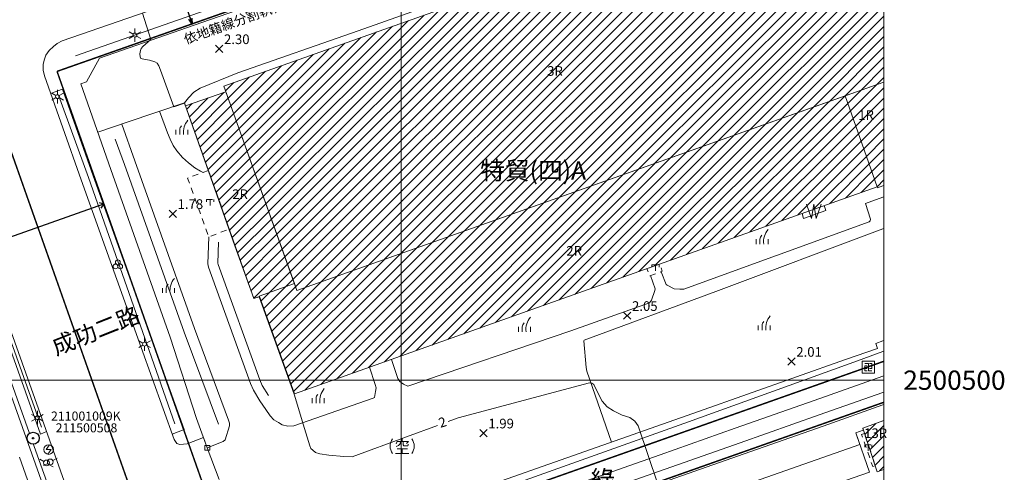
# Model space of a CAD drawing. Extents: x 177571 to 178429, y 2500138 to 2500856.
# Drawn here: x 178221 to 178425, y 2500481 to 2500575 of the extents above; entities that cross this region are included whole.
import ezdxf
from ezdxf.enums import TextEntityAlignment as Align
from ezdxf.lldxf.tags import DXFTag

# ---------------------------------------------------------------- set-up
doc = ezdxf.new("R2010")
doc.units = 0
doc.header["$MEASUREMENT"] = 0
for name, pattern in [('101', [2000, 1000, 1000]), ('92500', [6, 2, -0.95, 0.1, -0.95, 2]), ('93130', [3.5, 1.25, -1, 1.25])]:
    doc.linetypes.add(name, pattern=pattern)
doc.layers.get('0').update_dxf_attribs({"linetype": 'CONTINUOUS', "lineweight": 20})
for name, color, linetype in [('630121', 3, 'CONTINUOUS'), ('63012501', 7, 'CONTINUOUS'), ('630126t', 7, '101'), ('91410', 7, 'CONTINUOUS'), ('A6301060103', 7, 'CONTINUOUS'), ('A6301190401', 7, 'CONTINUOUS'), ('mask', 7, 'CONTINUOUS')]:
    doc.layers.add(name, color=color, linetype=linetype)
for name, color, linetype, lineweight in [('90111_圖廓', 7, 'CONTINUOUS', 20), ('90121_方格線', 7, 'CONTINUOUS', 20), ('90122_方格線註記', 7, 'CONTINUOUS', 20), ('92500_村里界', 7, '92500', 30), ('93100TXT_永久性房屋', 7, 'CONTINUOUS', 20), ('93110_永久性房屋', 7, 'CONTINUOUS', 20), ('93110H', 1, 'CONTINUOUS', 20), ('93130_臨時性房屋', 7, '93130', 20), ('93230_柵欄', 7, '93230', 20), ('93250_籬', 7, '93250', 20), ('93270_門', 7, 'CONTINUOUS', 20), ('93799_電信箱座', 7, 'CONTINUOUS', 20), ('94200TXT_市區道路', 7, 'CONTINUOUS', 20), ('94214_市區道路', 1, 'CONTINUOUS', 20), ('94230_人行道', 7, 'CONTINUOUS', 20), ('95270_蓄水池', 5, 'CONTINUOUS', 20), ('96913_電線桿', 7, 'CONTINUOUS', 20), ('96914_路燈', 7, 'CONTINUOUS', 20), ('96921_電力人孔', 7, 'CONTINUOUS', 20), ('97122_行道樹', 3, '97122', 20), ('97200_草地', 3, 'CONTINUOUS', 20), ('97336_圃', 3, 'CONTINUOUS', 20), ('97913_空地', 7, 'CONTINUOUS', 20), ('98100TXT_獨立標高點', 7, 'CONTINUOUS', 20), ('98100TXT_等高線高程註記', 7, 'CONTINUOUS', 20), ('98120_獨立標高點', 7, 'CONTINUOUS', 20)]:
    doc.layers.add(name, color=color, linetype=linetype, lineweight=lineweight)
for name, color, linetype, lineweight, true_color in [('94436_駁坎', 7, '94436', 20, 0xa55200), ('97920_地類界', 7, '97920', 20, 0xa55200), ('98112_首曲線', 7, 'CONTINUOUS', 20, 0xa55200)]:
    doc.layers.add(name, color=color, linetype=linetype, lineweight=lineweight, true_color=true_color)
doc.styles.get("Standard").update_dxf_attribs({"font": 'txt', "bigfont": 'CHINESET.shx'})
doc.styles.add('新細明體', font='MingLiU.ttf')
doc.styles.add('直等線體', font='TXT.shx', dxfattribs={"bigfont": 'CHINESET.shx'})
doc.styles.add('等線體', font='txt.shx', dxfattribs={"bigfont": 'chineset.shx'})
doc.styles.add('細明體', font='MingLiU.ttf')
doc.linetypes.add('93230', pattern='A,0,[10,96Ed.Shx,S=0.6,R=0,X=0.3,Y=0],-1.5,[10,96Ed.Shx,S=0.3,R=0,X=0.15,Y=0],-1.5,[10,96Ed.Shx,S=0.3,R=0,X=0.15,Y=0],-1.5', length=4.5)
doc.linetypes.add('93250', pattern='A,0,[10,96Ed.Shx,S=0.6,R=0,X=0.3,Y=0],-2.55,[18,96Ed.Shx,S=1.5,R=0,X=0,Y=0],0,[18,96Ed.Shx,S=1.5,R=180,X=0,Y=0],-1.95', length=4.5)
doc.linetypes.add('94436', pattern='A,0.75,[11,96Ed.Shx,S=1.5,R=0,X=0,Y=0],0.75', length=1.5)
tags = doc.linetypes.add('97122', pattern='A,0,-2.25,[27,96Ed.Shx,S=1,R=0,X=0,Y=0],-2.25', length=4.5).pattern_tags.tags
tags[6] = DXFTag(74, 5)
doc.linetypes.add('97920', pattern='A,0,-0.75,[10,96Ed.Shx,S=0.2,R=0,X=0,Y=0],-0.75', length=1.5)
pattern_1 = [(45, (0, 0), (-1.0606601718, 1.0606601718), [])]

# ---------------------------------------------------------------- blocks, each defined once
blk = doc.blocks.new('97336')
for centre in [(-0.5, -0.29), (0, 0.57), (0.5, -0.29)]:
    blk.add_circle(centre, 0.5)
blk = doc.blocks.new('97200')
for points in [[(1.25, 3, 0.214635), (0.35, 0)], [(-0.05, 1.8, 0.201941), (-0.45, 1)]]:
    blk.add_lwpolyline(points, format="xyb")
for points in [[(-1.25, 1), (-1.25, 0)], [(-0.45, 0), (-0.45, 1)], [(1.25, 1), (1.25, 0)]]:
    blk.add_lwpolyline(points)
blk = doc.blocks.new('97913')
for points in [[(-1.05, 1.06), (-1.1, 0.84), (-1.21, 0.51)], [(-0.33, 0.95), (-0.44, 0.51), (-0.77, 0.12), (-1.21, -0.1)], [(-1.07, 0.95), (1.28, 0.95), (0.88, 0.56)], [(0, 1.5), (0, 1)], [(0.22, 0.95), (0.22, 0.29), (0.33, 0.07), (1.16, 0.07), (1.27, 0.18), (1.21, 0.43)], [(-1.38, -1.5), (1.38, -1.5)], [(-1.05, -0.54), (1.1, -0.54)], [(0, -0.56), (0, -1.5)]]:
    blk.add_lwpolyline(points)
for start, end in [(143.1301, 216.8699), (323.1301, 36.8699)]:
    blk.add_arc((0, 0), 2.5, start, end)
blk = doc.blocks.new('93799')
for points in [[(-1.25, 1.25), (1.25, 1.25), (1.25, -1.25), (-1.25, -1.25), (-1.25, 1.25)], [(-0.75, 0.75), (0, 0.75), (0, -0.75), (0.75, -0.75)], [(-0.25, 0.25), (-0.75, 0.25), (-0.75, -0.75), (-0.25, -0.75)], [(0.25, 0.75), (0.75, 0.75), (0.75, -0.25), (0.25, -0.25)], [(0.75, 0.25), (0.25, 0.25)], [(-0.25, -0.25), (-0.75, -0.25)]]:
    blk.add_lwpolyline(points)
blk = doc.blocks.new('96914')
for points in [[(-1.21, 0.7), (-0.35, 0.2)], [(0, 1.4), (0, 0.4)], [(0.35, 0.2), (1.21, 0.7)], [(-1.21, -0.7), (-0.35, -0.2)], [(0, -0.4), (0, -1.4)], [(0.35, -0.2), (1.21, -0.7)]]:
    blk.add_lwpolyline(points)
blk.add_circle((0, 0), 0.4)
blk = doc.blocks.new('95270')
for p, q in [((-1.5, 1.5), (-0.5, -1.5)), ((-0.5, -1.5), (0, 1.5)), ((0, 1.5), (0.5, -1.5)), ((0.5, -1.5), (1.5, 1.5))]:
    blk.add_line(p, q)
blk = doc.blocks.new('93270')
for p, q in [((-0.5, -0.5), (-0.5, 0.5)), ((-0.5, 0.5), (0.5, 0.5)), ((0.5, 0.5), (0.5, -0.5)), ((0.5, -0.5), (-0.5, -0.5))]:
    blk.add_line(p, q)
blk = doc.blocks.new('96921')
blk.add_lwpolyline([(0.19, 0.98), (-0.5, 0), (0.5, 0), (-0.19, -0.98)])
blk.add_circle((0, 0), 1)
blk = doc.blocks.new('93130')
for p, q in [((-0.75, 1), (0.75, 1)), ((-0.75, 0.5), (-0.75, 1)), ((0, 1), (0, -1)), ((0.75, 1), (0.75, 0.5))]:
    blk.add_line(p, q)
blk = doc.blocks.new('98120')
for points in [[(-0.75, -0.75), (0.75, 0.75)], [(-0.75, 0.75), (0.75, -0.75)]]:
    blk.add_lwpolyline(points)
blk = doc.blocks.new('96913')
for points in [[(-1.6, 0), (-0.6, 0)], [(0.6, 0), (1.6, 0)]]:
    blk.add_lwpolyline(points)
blk.add_circle((0, 0), 0.6)
blk = doc.blocks.new('304')
for radius in [1.25, 0.15]:
    blk.add_circle((0, 0), radius)
at = {"style": '細明體'}
blk.add_attdef('PT_NO', text='', height=1.88, dxfattribs=at).set_placement((0, 2), align=Align.BOTTOM_CENTER)
blk.add_attdef('DESCRIPTION', text='', height=1.88, dxfattribs=at).set_placement((0, -2), align=Align.TOP_CENTER)
blk = doc.blocks.new('cir')
blk.add_wipeout([(-0.02, 1.25), (-0.05, 1.25), (-0.08, 1.25), (-0.11, 1.25), (-0.14, 1.24), (-0.17, 1.24), (-0.2, 1.23), (-0.23, 1.23), (-0.26, 1.22), (-0.29, 1.22), (-0.32, 1.21), (-0.35, 1.2), (-0.38, 1.19), (-0.41, 1.18), (-0.44, 1.17), (-0.46, 1.16), (-0.49, 1.15), (-0.52, 1.14), (-0.55, 1.12), (-0.58, 1.11), (-0.6, 1.1), (-0.63, 1.08), (-0.66, 1.06), (-0.68, 1.05), (-0.71, 1.03), (-0.73, 1.01), (-0.76, 0.99), (-0.78, 0.98), (-0.8, 0.96), (-0.83, 0.94), (-0.85, 0.92), (-0.87, 0.89), (-0.89, 0.87), (-0.92, 0.85), (-0.94, 0.83), (-0.96, 0.8), (-0.98, 0.78), (-0.99, 0.76), (-1.01, 0.73), (-1.03, 0.71), (-1.05, 0.68), (-1.06, 0.66), (-1.08, 0.63), (-1.1, 0.6), (-1.11, 0.58), (-1.12, 0.55), (-1.14, 0.52), (-1.15, 0.49), (-1.16, 0.46), (-1.17, 0.44), (-1.18, 0.41), (-1.19, 0.38), (-1.2, 0.35), (-1.21, 0.32), (-1.22, 0.29), (-1.22, 0.26), (-1.23, 0.23), (-1.23, 0.2), (-1.24, 0.17), (-1.24, 0.14), (-1.25, 0.11), (-1.25, 0.08), (-1.25, 0.05), (-1.25, 0.02), (-1.25, -0.02), (-1.25, -0.05), (-1.25, -0.08), (-1.25, -0.11), (-1.24, -0.14), (-1.24, -0.17), (-1.23, -0.2), (-1.23, -0.23), (-1.22, -0.26), (-1.22, -0.29), (-1.21, -0.32), (-1.2, -0.35), (-1.19, -0.38), (-1.18, -0.41), (-1.17, -0.44), (-1.16, -0.46), (-1.15, -0.49), (-1.14, -0.52), (-1.12, -0.55), (-1.11, -0.58), (-1.1, -0.6), (-1.08, -0.63), (-1.06, -0.66), (-1.05, -0.68), (-1.03, -0.71), (-1.01, -0.73), (-0.99, -0.76), (-0.98, -0.78), (-0.96, -0.8), (-0.94, -0.83), (-0.92, -0.85), (-0.89, -0.87), (-0.87, -0.89), (-0.85, -0.92), (-0.83, -0.94), (-0.8, -0.96), (-0.78, -0.98), (-0.76, -0.99), (-0.73, -1.01), (-0.71, -1.03), (-0.68, -1.05), (-0.66, -1.06), (-0.63, -1.08), (-0.6, -1.1), (-0.58, -1.11), (-0.55, -1.12), (-0.52, -1.14), (-0.49, -1.15), (-0.46, -1.16), (-0.44, -1.17), (-0.41, -1.18), (-0.38, -1.19), (-0.35, -1.2), (-0.32, -1.21), (-0.29, -1.22), (-0.26, -1.22), (-0.23, -1.23), (-0.2, -1.23), (-0.17, -1.24), (-0.14, -1.24), (-0.11, -1.25), (-0.08, -1.25), (-0.05, -1.25), (-0.02, -1.25), (0.02, -1.25), (0.05, -1.25), (0.08, -1.25), (0.11, -1.25), (0.14, -1.24), (0.17, -1.24), (0.2, -1.23), (0.23, -1.23), (0.26, -1.22), (0.29, -1.22), (0.32, -1.21), (0.35, -1.2), (0.38, -1.19), (0.41, -1.18), (0.44, -1.17), (0.46, -1.16), (0.49, -1.15), (0.52, -1.14), (0.55, -1.12), (0.58, -1.11), (0.6, -1.1), (0.63, -1.08), (0.66, -1.06), (0.68, -1.05), (0.71, -1.03), (0.73, -1.01), (0.76, -0.99), (0.78, -0.98), (0.8, -0.96), (0.83, -0.94), (0.85, -0.92), (0.87, -0.89), (0.89, -0.87), (0.92, -0.85), (0.94, -0.83), (0.96, -0.8), (0.98, -0.78), (0.99, -0.76), (1.01, -0.73), (1.03, -0.71), (1.05, -0.68), (1.06, -0.66), (1.08, -0.63), (1.1, -0.6), (1.11, -0.58), (1.12, -0.55), (1.14, -0.52), (1.15, -0.49), (1.16, -0.46), (1.17, -0.44), (1.18, -0.41), (1.19, -0.38), (1.2, -0.35), (1.21, -0.32), (1.22, -0.29), (1.22, -0.26), (1.23, -0.23), (1.23, -0.2), (1.24, -0.17), (1.24, -0.14), (1.25, -0.11), (1.25, -0.08), (1.25, -0.05), (1.25, -0.02), (1.25, 0.02), (1.25, 0.05), (1.25, 0.08), (1.25, 0.11), (1.24, 0.14), (1.24, 0.17), (1.23, 0.2), (1.23, 0.23), (1.22, 0.26), (1.22, 0.29), (1.21, 0.32), (1.2, 0.35), (1.19, 0.38), (1.18, 0.41), (1.17, 0.44), (1.16, 0.46), (1.15, 0.49), (1.14, 0.52), (1.12, 0.55), (1.11, 0.58), (1.1, 0.6), (1.08, 0.63), (1.06, 0.66), (1.05, 0.68), (1.03, 0.71), (1.01, 0.73), (0.99, 0.76), (0.98, 0.78), (0.96, 0.8), (0.94, 0.83), (0.92, 0.85), (0.89, 0.87), (0.87, 0.89), (0.85, 0.92), (0.83, 0.94), (0.8, 0.96), (0.78, 0.98), (0.76, 0.99), (0.73, 1.01), (0.71, 1.03), (0.68, 1.05), (0.66, 1.06), (0.63, 1.08), (0.6, 1.1), (0.58, 1.11), (0.55, 1.12), (0.52, 1.14), (0.49, 1.15), (0.46, 1.16), (0.44, 1.17), (0.41, 1.18), (0.38, 1.19), (0.35, 1.2), (0.32, 1.21), (0.29, 1.22), (0.26, 1.22), (0.23, 1.23), (0.2, 1.23), (0.17, 1.24), (0.14, 1.24), (0.11, 1.25), (0.08, 1.25), (0.05, 1.25), (0.02, 1.25)])
blk.add_wipeout([(-0.01, 1.25), (-0.03, 1.25), (-0.05, 1.25), (-0.07, 1.25), (-0.09, 1.25), (-0.11, 1.24), (-0.13, 1.24), (-0.15, 1.24), (-0.17, 1.24), (-0.19, 1.23), (-0.21, 1.23), (-0.23, 1.23), (-0.25, 1.22), (-0.27, 1.22), (-0.29, 1.21), (-0.31, 1.21), (-0.33, 1.2), (-0.35, 1.2), (-0.37, 1.19), (-0.39, 1.19), (-0.41, 1.18), (-0.43, 1.17), (-0.45, 1.17), (-0.47, 1.16), (-0.49, 1.15), (-0.51, 1.14), (-0.53, 1.13), (-0.54, 1.13), (-0.56, 1.12), (-0.58, 1.11), (-0.6, 1.1), (-0.62, 1.09), (-0.63, 1.08), (-0.65, 1.07), (-0.67, 1.06), (-0.69, 1.04), (-0.7, 1.03), (-0.72, 1.02), (-0.74, 1.01), (-0.75, 1), (-0.77, 0.99), (-0.79, 0.97), (-0.8, 0.96), (-0.82, 0.95), (-0.83, 0.93), (-0.85, 0.92), (-0.86, 0.91), (-0.88, 0.89), (-0.89, 0.88), (-0.91, 0.86), (-0.92, 0.85), (-0.93, 0.83), (-0.95, 0.82), (-0.96, 0.8), (-0.97, 0.79), (-0.99, 0.77), (-1, 0.75), (-1.01, 0.74), (-1.02, 0.72), (-1.03, 0.7), (-1.04, 0.69), (-1.06, 0.67), (-1.07, 0.65), (-1.08, 0.63), (-1.09, 0.62), (-1.1, 0.6), (-1.11, 0.58), (-1.12, 0.56), (-1.13, 0.54), (-1.13, 0.53), (-1.14, 0.51), (-1.15, 0.49), (-1.16, 0.47), (-1.17, 0.45), (-1.17, 0.43), (-1.18, 0.41), (-1.19, 0.39), (-1.19, 0.37), (-1.2, 0.35), (-1.2, 0.33), (-1.21, 0.31), (-1.21, 0.29), (-1.22, 0.27), (-1.22, 0.25), (-1.23, 0.23), (-1.23, 0.21), (-1.23, 0.19), (-1.24, 0.17), (-1.24, 0.15), (-1.24, 0.13), (-1.24, 0.11), (-1.25, 0.09), (-1.25, 0.07), (-1.25, 0.05), (-1.25, 0.03), (-1.25, 0.01), (-1.25, -0.01), (-1.25, -0.03), (-1.25, -0.05), (-1.25, -0.07), (-1.25, -0.09), (-1.24, -0.11), (-1.24, -0.13), (-1.24, -0.15), (-1.24, -0.17), (-1.23, -0.19), (-1.23, -0.21), (-1.23, -0.23), (-1.22, -0.25), (-1.22, -0.27), (-1.21, -0.29), (-1.21, -0.31), (-1.2, -0.33), (-1.2, -0.35), (-1.19, -0.37), (-1.19, -0.39), (-1.18, -0.41), (-1.17, -0.43), (-1.17, -0.45), (-1.16, -0.47), (-1.15, -0.49), (-1.14, -0.51), (-1.13, -0.53), (-1.13, -0.54), (-1.12, -0.56), (-1.11, -0.58), (-1.1, -0.6), (-1.09, -0.62), (-1.08, -0.63), (-1.07, -0.65), (-1.06, -0.67), (-1.04, -0.69), (-1.03, -0.7), (-1.02, -0.72), (-1.01, -0.74), (-1, -0.75), (-0.99, -0.77), (-0.97, -0.79), (-0.96, -0.8), (-0.95, -0.82), (-0.93, -0.83), (-0.92, -0.85), (-0.91, -0.86), (-0.89, -0.88), (-0.88, -0.89), (-0.86, -0.91), (-0.85, -0.92), (-0.83, -0.93), (-0.82, -0.95), (-0.8, -0.96), (-0.79, -0.97), (-0.77, -0.99), (-0.75, -1), (-0.74, -1.01), (-0.72, -1.02), (-0.7, -1.03), (-0.69, -1.04), (-0.67, -1.06), (-0.65, -1.07), (-0.63, -1.08), (-0.62, -1.09), (-0.6, -1.1), (-0.58, -1.11), (-0.56, -1.12), (-0.54, -1.13), (-0.53, -1.13), (-0.51, -1.14), (-0.49, -1.15), (-0.47, -1.16), (-0.45, -1.17), (-0.43, -1.17), (-0.41, -1.18), (-0.39, -1.19), (-0.37, -1.19), (-0.35, -1.2), (-0.33, -1.2), (-0.31, -1.21), (-0.29, -1.21), (-0.27, -1.22), (-0.25, -1.22), (-0.23, -1.23), (-0.21, -1.23), (-0.19, -1.23), (-0.17, -1.24), (-0.15, -1.24), (-0.13, -1.24), (-0.11, -1.24), (-0.09, -1.25), (-0.07, -1.25), (-0.05, -1.25), (-0.03, -1.25), (-0.01, -1.25), (0.01, -1.25), (0.03, -1.25), (0.05, -1.25), (0.07, -1.25), (0.09, -1.25), (0.11, -1.24), (0.13, -1.24), (0.15, -1.24), (0.17, -1.24), (0.19, -1.23), (0.21, -1.23), (0.23, -1.23), (0.25, -1.22), (0.27, -1.22), (0.29, -1.21), (0.31, -1.21), (0.33, -1.2), (0.35, -1.2), (0.37, -1.19), (0.39, -1.19), (0.41, -1.18), (0.43, -1.17), (0.45, -1.17), (0.47, -1.16), (0.49, -1.15), (0.51, -1.14), (0.53, -1.13), (0.54, -1.13), (0.56, -1.12), (0.58, -1.11), (0.6, -1.1), (0.62, -1.09), (0.63, -1.08), (0.65, -1.07), (0.67, -1.06), (0.69, -1.04), (0.7, -1.03), (0.72, -1.02), (0.74, -1.01), (0.75, -1), (0.77, -0.99), (0.79, -0.97), (0.8, -0.96), (0.82, -0.95), (0.83, -0.93), (0.85, -0.92), (0.86, -0.91), (0.88, -0.89), (0.89, -0.88), (0.91, -0.86), (0.92, -0.85), (0.93, -0.83), (0.95, -0.82), (0.96, -0.8), (0.97, -0.79), (0.99, -0.77), (1, -0.75), (1.01, -0.74), (1.02, -0.72), (1.03, -0.7), (1.04, -0.69), (1.06, -0.67), (1.07, -0.65), (1.08, -0.63), (1.09, -0.62), (1.1, -0.6), (1.11, -0.58), (1.12, -0.56), (1.13, -0.54), (1.13, -0.53), (1.14, -0.51), (1.15, -0.49), (1.16, -0.47), (1.17, -0.45), (1.17, -0.43), (1.18, -0.41), (1.19, -0.39), (1.19, -0.37), (1.2, -0.35), (1.2, -0.33), (1.21, -0.31), (1.21, -0.29), (1.22, -0.27), (1.22, -0.25), (1.23, -0.23), (1.23, -0.21), (1.23, -0.19), (1.24, -0.17), (1.24, -0.15), (1.24, -0.13), (1.24, -0.11), (1.25, -0.09), (1.25, -0.07), (1.25, -0.05), (1.25, -0.03), (1.25, -0.01), (1.25, 0.01), (1.25, 0.03), (1.25, 0.05), (1.25, 0.07), (1.25, 0.09), (1.24, 0.11), (1.24, 0.13), (1.24, 0.15), (1.24, 0.17), (1.23, 0.19), (1.23, 0.21), (1.23, 0.23), (1.22, 0.25), (1.22, 0.27), (1.21, 0.29), (1.21, 0.31), (1.2, 0.33), (1.2, 0.35), (1.19, 0.37), (1.19, 0.39), (1.18, 0.41), (1.17, 0.43), (1.17, 0.45), (1.16, 0.47), (1.15, 0.49), (1.14, 0.51), (1.13, 0.53), (1.13, 0.54), (1.12, 0.56), (1.11, 0.58), (1.1, 0.6), (1.09, 0.62), (1.08, 0.63), (1.07, 0.65), (1.06, 0.67), (1.04, 0.69), (1.03, 0.7), (1.02, 0.72), (1.01, 0.74), (1, 0.75), (0.99, 0.77), (0.97, 0.79), (0.96, 0.8), (0.95, 0.82), (0.93, 0.83), (0.92, 0.85), (0.91, 0.86), (0.89, 0.88), (0.88, 0.89), (0.86, 0.91), (0.85, 0.92), (0.83, 0.93), (0.82, 0.95), (0.8, 0.96), (0.79, 0.97), (0.77, 0.99), (0.75, 1), (0.74, 1.01), (0.72, 1.02), (0.7, 1.03), (0.69, 1.04), (0.67, 1.06), (0.65, 1.07), (0.63, 1.08), (0.62, 1.09), (0.6, 1.1), (0.58, 1.11), (0.56, 1.12), (0.54, 1.13), (0.53, 1.13), (0.51, 1.14), (0.49, 1.15), (0.47, 1.16), (0.45, 1.17), (0.43, 1.17), (0.41, 1.18), (0.39, 1.19), (0.37, 1.19), (0.35, 1.2), (0.33, 1.2), (0.31, 1.21), (0.29, 1.21), (0.27, 1.22), (0.25, 1.22), (0.23, 1.23), (0.21, 1.23), (0.19, 1.23), (0.17, 1.24), (0.15, 1.24), (0.13, 1.24), (0.11, 1.24), (0.09, 1.25), (0.07, 1.25), (0.05, 1.25), (0.03, 1.25), (0.01, 1.25)])

msp = doc.modelspace()

# ---------------------------------------------------------------- hatches: boundary and pattern name
at = {"layer": '93110H'}
h = msp.add_hatch(dxfattribs=at)
h.set_pattern_fill('93110', color=256, scale=0.75, style=0)
h.set_pattern_definition(pattern_1)
h.paths.add_polyline_path([(178399.79, 2500561.66), (178400, 2500561.73), (178400, 2500609.45), (178399.79, 2500609.38), (178263.28, 2500560.95), (178278.38, 2500518.59)])
h.paths.add_polyline_path([(178329.69, 2500562.58), (178334.03, 2500562.58), (178334.03, 2500565.58), (178329.69, 2500565.58)], flags=24)
h = msp.add_hatch(dxfattribs=at)
h.set_pattern_fill('93110', color=256, scale=0.75, style=0)
h.set_pattern_definition(pattern_1)
h.paths.add_polyline_path([(178400, 2500561.73), (178399.79, 2500561.66), (178392, 2500558.89), (178398.59, 2500540.09), (178398.67, 2500539.88), (178399.79, 2500540.28), (178400, 2500540.35)])
h.paths.add_polyline_path([(178394.46, 2500553.45), (178398.13, 2500553.45), (178398.13, 2500556.45), (178394.46, 2500556.45)], flags=24)
h = msp.add_hatch(dxfattribs=at)
h.set_pattern_fill('93110', color=256, scale=0.75, style=0)
h.set_pattern_definition(pattern_1)
h.paths.add_polyline_path([(178263.7, 2500559.78), (178255.33, 2500556.83), (178269.48, 2500516.92), (178270.62, 2500517.31), (178270.59, 2500517.42), (178277.88, 2500520)])
h.paths.add_polyline_path([(178264.46, 2500537.03), (178268.79, 2500537.03), (178268.79, 2500540.03), (178264.46, 2500540.03)], flags=24)
h = msp.add_hatch(dxfattribs=at)
h.set_pattern_fill('93110', color=256, scale=0.75, style=0)
h.set_pattern_definition(pattern_1)
h.paths.add_polyline_path([(178398.59, 2500540.09), (178392, 2500558.89), (178278.38, 2500518.59), (178277.88, 2500520), (178270.59, 2500517.42), (178270.62, 2500517.31), (178277.87, 2500497.14)])
h = msp.add_hatch(dxfattribs=at)
h.set_pattern_fill('93110', color=256, scale=0.75, style=0)
h.set_pattern_definition(pattern_1)
h.paths.add_polyline_path([(178400, 2500491.65), (178399.79, 2500491.57), (178395.61, 2500490.03), (178398.63, 2500481.03), (178399.79, 2500481.44), (178400, 2500481.51)])
h.paths.add_polyline_path([(178395.44, 2500487.51), (178401.11, 2500487.51), (178401.11, 2500490.51), (178395.44, 2500490.51)], flags=9)

# ---------------------------------------------------------------- linework, layer by layer
at = {"layer": '630121', "const_width": 0.3, "flags": 128}
for points in [[(178228.71, 2500563.99), (178303.89, 2500590.44)], [(178228.71, 2500563.99), (178249.93, 2500503.91)], [(178249.93, 2500503.91), (178253.37, 2500494.19)], [(178266.59, 2500456.77), (178400, 2500503.92)], [(178400, 2500495.43), (178269.26, 2500449.23)], [(178253.37, 2500494.19), (178266.59, 2500456.77)]]:
    msp.add_lwpolyline(points, dxfattribs=at)
at = {"layer": '63012501', "flags": 128}
for points in [[(178255.71, 2500576.6), (178256.71, 2500573.78)], [(178256.61, 2500575.02), (178256.71, 2500573.78), (178256, 2500574.81)]]:
    msp.add_lwpolyline(points, dxfattribs=at)
at = {"layer": '63012501'}
for points in [[(178214.37, 2500528.02), (178238.41, 2500536.52)], [(178237.41, 2500536.8), (178238.41, 2500536.52), (178237.81, 2500535.67)]]:
    msp.add_lwpolyline(points, dxfattribs=at)
at = {"layer": '90111_圖廓'}
msp.add_lwpolyline([(177600, 2500200), (178400, 2500200), (178400, 2500800), (177600, 2500800), (177600, 2500200)], dxfattribs=at)
at = {"layer": '90121_方格線'}
for p, q in [((178300, 2500200), (178300, 2500800)), ((177600, 2500500), (178400, 2500500))]:
    msp.add_line(p, q, dxfattribs=at)
at = {"layer": '92500_村里界', "const_width": 0.3, "flags": 128}
msp.add_lwpolyline([(178342.12, 2500200), (178330.67, 2500231.89), (178287.36, 2500354.39), (178254.07, 2500448.64), (178151.39, 2500739.39)], dxfattribs=at)
at = {"layer": '93110_永久性房屋', "flags": 128}
for points in [[(178399.79, 2500561.66), (178400, 2500561.73), (178400, 2500609.45), (178399.79, 2500609.38), (178263.28, 2500560.95), (178278.38, 2500518.59)], [(178400, 2500561.73), (178399.79, 2500561.66), (178392, 2500558.89), (178398.59, 2500540.09), (178398.67, 2500539.88), (178399.79, 2500540.28), (178400, 2500540.35)], [(178263.7, 2500559.78), (178255.33, 2500556.83), (178269.48, 2500516.92), (178270.62, 2500517.31), (178270.59, 2500517.42), (178277.88, 2500520)], [(178398.59, 2500540.09), (178392, 2500558.89), (178278.38, 2500518.59), (178277.88, 2500520), (178270.59, 2500517.42), (178270.62, 2500517.31), (178277.87, 2500497.14)], [(178400, 2500491.65), (178399.79, 2500491.57), (178395.61, 2500490.03), (178398.63, 2500481.03), (178399.79, 2500481.44), (178400, 2500481.51)]]:
    msp.add_lwpolyline(points, close=True, dxfattribs=at)
at = {"layer": '93130_臨時性房屋', "flags": 128}
for points in [[(178260.08, 2500543.44), (178255.75, 2500541.89), (178260.12, 2500529.69), (178264.38, 2500531.3)], [(178353.54, 2500524.06), (178350.9, 2500523.12), (178351.47, 2500521.59), (178354.09, 2500522.56)], [(178395.97, 2500488.94), (178395.37, 2500488.74), (178397.69, 2500482.08), (178398.21, 2500482.27)]]:
    msp.add_lwpolyline(points, close=True, dxfattribs=at)
at = {"layer": '93230_柵欄'}
for points in [[(178233.66, 2500561.4), (178234.83, 2500561.8), (178237.47, 2500566.7)], [(178257.58, 2500492.04), (178252.12, 2500508.93), (178239.87, 2500543.68), (178233.66, 2500561.4)], [(178237.17, 2500551.38), (178243.25, 2500553.45), (178255.1, 2500557.48)], [(178255.33, 2500556.83), (178255.1, 2500557.48)], [(178398.3, 2500507.61), (178398.65, 2500506.57), (178392.03, 2500504.26)], [(178398.3, 2500507.61), (178399.79, 2500508.14)], [(178399.79, 2500508.14), (178400, 2500508.21)], [(178392.03, 2500504.26), (178361.57, 2500493.53), (178314.47, 2500476.92), (178314.1, 2500477.9)], [(178259.83, 2500485.97), (178257.58, 2500492.04)]]:
    msp.add_lwpolyline(points, dxfattribs=at)
at = {"layer": '93250_籬'}
msp.add_lwpolyline([(178225.78, 2500478.33), (178211.92, 2500517.09), (178197.53, 2500557.75)], dxfattribs=at)
at = {"layer": '94214_市區道路'}
for points in [[(178262.26, 2500479.4), (178259.83, 2500485.97), (178259.02, 2500488.15), (178255.64, 2500486.83), (178254.17, 2500486.65), (178253.55, 2500486.89), (178253.24, 2500487.27), (178252.94, 2500487.72), (178246.12, 2500506.78), (178233.73, 2500541.5), (178226.09, 2500563.06), (178225.85, 2500564.25), (178225.81, 2500565.44), (178226.03, 2500566.35), (178226.41, 2500567.32), (178227.1, 2500568.3), (178227.95, 2500569.18), (178228.71, 2500569.74), (178229.79, 2500570.32), (178256.75, 2500579.71)], [(178216.91, 2500516.41), (178230.21, 2500479.04)], [(178400, 2500494.94), (178399.79, 2500494.87), (178387.42, 2500490.5), (178371.03, 2500484.72), (178355.53, 2500479.25)], [(178326.81, 2500462.68), (178395.03, 2500486.69), (178394.21, 2500489.07), (178395.73, 2500489.65), (178395.61, 2500490.03), (178400, 2500491.65)], [(178226.78, 2500467.4), (178220.9, 2500484.05)]]:
    msp.add_lwpolyline(points, dxfattribs=at)
at = {"layer": '94230_人行道'}
for points in [[(178237.47, 2500566.7), (178258.71, 2500574.09), (178287, 2500584.01), (178324.55, 2500597.34), (178362.16, 2500610.57), (178399.79, 2500623.77)], [(178224.28, 2500485.26), (178213.53, 2500515.35), (178203.9, 2500542.53), (178196.56, 2500563.35)], [(178226.54, 2500489.36), (178225.25, 2500488.83), (178215.52, 2500516.07), (178205.89, 2500543.24), (178198.73, 2500563.57)], [(178229.87, 2500560.31), (178227.38, 2500559.41)], [(178255.01, 2500489.78), (178248.6, 2500507.67), (178236.22, 2500542.38), (178229.87, 2500560.31)], [(178255.01, 2500489.78), (178252.54, 2500488.84)], [(178224.28, 2500485.26), (178229.28, 2500471.42)]]:
    msp.add_lwpolyline(points, dxfattribs=at)
at = {"layer": '94436_駁坎'}
for points in [[(178395.73, 2500489.65), (178394.21, 2500489.07)], [(178394.21, 2500489.07), (178397, 2500480.97)], [(178397, 2500480.97), (178388.87, 2500478.08)]]:
    msp.add_lwpolyline(points, dxfattribs=at)
at = {"layer": '95270_蓄水池'}
msp.add_lwpolyline([(178387.65, 2500536.2), (178387.96, 2500535.13), (178383.37, 2500533.49), (178383.03, 2500534.55)], dxfattribs=at)
at = {"layer": '97122_行道樹'}
for points in [[(178232.5, 2500567.24), (178258, 2500576.13), (178286.28, 2500586.04), (178323.83, 2500599.38), (178361.45, 2500612.61), (178399.15, 2500625.84), (178399.79, 2500626.06)], [(178225.46, 2500490.23), (178216.16, 2500516.29), (178206.54, 2500543.46), (178193.12, 2500581.36)], [(178253.13, 2500490.93), (178247.41, 2500507.34), (178235.19, 2500542.03), (178228.99, 2500559.08)], [(178262.13, 2500490.91), (178255.04, 2500509.96), (178242.66, 2500544.67), (178240.72, 2500549.96)], [(178272.49, 2500496.8), (178271.21, 2500498.88), (178270.69, 2500500.07), (178262.08, 2500523.98), (178262.02, 2500524.28), (178262.12, 2500528.61)], [(178399.79, 2500505.92), (178394.52, 2500504.01), (178359.54, 2500491.4), (178316.98, 2500476.14), (178268.52, 2500459.62)], [(178400, 2500506), (178399.79, 2500505.92)], [(178268.67, 2500451.27), (178273.35, 2500452.78), (178281.29, 2500455.66), (178294.99, 2500460.5), (178311.64, 2500466.37), (178324.75, 2500471), (178338.37, 2500475.8), (178354.71, 2500481.57), (178370.21, 2500487.04), (178386.6, 2500492.82), (178399.79, 2500497.48)], [(178399.79, 2500497.48), (178400, 2500497.55)]]:
    msp.add_lwpolyline(points, dxfattribs=at)
at = {"layer": '97920_地類界'}
for points in [[(178255.1, 2500557.48), (178255.93, 2500558.54), (178257.04, 2500559.65), (178258.35, 2500560.51), (178266.17, 2500563.66), (178291.09, 2500572.4), (178322.73, 2500583.63), (178352.19, 2500594.01), (178380.44, 2500603.93), (178399.79, 2500610.73)], [(178258.98, 2500543.05), (178258.44, 2500543.33), (178257.23, 2500544.03), (178255.92, 2500545.04), (178254.7, 2500546.17), (178253.54, 2500547.5), (178252.77, 2500548.64), (178252.12, 2500549.95), (178251.58, 2500551.25), (178249.95, 2500555.72)], [(178264.25, 2500491.7), (178257.17, 2500510.74), (178244.8, 2500545.43), (178242.1, 2500553.06)], [(178399.79, 2500537.9), (178396.18, 2500536.64)], [(178400, 2500537.98), (178399.79, 2500537.9)], [(178353.84, 2500522.47), (178354.88, 2500519.86), (178355.1, 2500519.68), (178356.57, 2500518.94), (178357.74, 2500518.83), (178358.56, 2500518.83), (178396.95, 2500532.84), (178397.16, 2500533.03), (178397.23, 2500533.36), (178396.18, 2500536.64)], [(178294.49, 2500496.38), (178294.2, 2500496.28), (178277.76, 2500490.55), (178276.5, 2500490.48), (178275.35, 2500490.77), (178274.58, 2500491.2), (178273.64, 2500491.81), (178272.84, 2500492.62), (178271.94, 2500493.9), (178270.75, 2500495.73), (178269.39, 2500497.93), (178268.79, 2500499.31), (178260.11, 2500523.42), (178259.97, 2500524.1), (178260.12, 2500529.69)], [(178399.79, 2500531.37), (178365.21, 2500518.38), (178337.92, 2500508.26), (178337.83, 2500508.18), (178338.3, 2500502.6), (178338.42, 2500501.88), (178343.57, 2500487.18)], [(178400, 2500531.45), (178399.79, 2500531.37)], [(178335.11, 2500510.25), (178351.46, 2500516.03), (178351.86, 2500516.55), (178352.56, 2500518.56), (178352.58, 2500518.9), (178351.64, 2500521.66)], [(178335.11, 2500510.25), (178301.39, 2500498.73)], [(178266.76, 2500456.92), (178271.41, 2500458.42), (178279.27, 2500461.28), (178293, 2500466.13), (178309.65, 2500472), (178322.77, 2500476.63), (178336.38, 2500481.43), (178352.73, 2500487.2), (178368.23, 2500492.67), (178384.62, 2500498.45), (178399.79, 2500503.81)], [(178301.39, 2500498.73), (178300.47, 2500499.17), (178299.73, 2500499.71), (178299.33, 2500500.36), (178297.98, 2500504.3)], [(178399.79, 2500503.81), (178400, 2500503.88)], [(178294.49, 2500496.38), (178294.71, 2500497.62), (178294.78, 2500498.38), (178294.62, 2500499.1), (178293.44, 2500502.68)], [(178267.7, 2500454.28), (178272.32, 2500455.77), (178280.22, 2500458.65), (178293.94, 2500463.49), (178310.58, 2500469.36), (178323.7, 2500473.99), (178337.32, 2500478.79), (178353.66, 2500484.56), (178369.16, 2500490.03), (178385.55, 2500495.81), (178399.79, 2500500.84)], [(178399.79, 2500500.84), (178400, 2500500.91)], [(178259.83, 2500485.97), (178263.11, 2500487.32), (178263.52, 2500487.62), (178264.45, 2500490.57), (178264.42, 2500491.11), (178264.25, 2500491.7)]]:
    msp.add_lwpolyline(points, dxfattribs=at)
at = {"layer": '98112_首曲線', "elevation": 2, "flags": 128}
for points in [[(178246.4, 2500576.07), (178248.13, 2500570.61), (178246.51, 2500569.14), (178246.13, 2500568.72), (178245.98, 2500568.29), (178245.85, 2500567.64), (178245.91, 2500567.03), (178246.04, 2500566.65), (178246.34, 2500566.59), (178247.06, 2500566.48), (178247.85, 2500566.34), (178248.94, 2500565.99), (178249.46, 2500565.67), (178249.8, 2500565.14), (178250.12, 2500564.23), (178252.89, 2500556.63), (178255.09, 2500557.4), (178265.52, 2500527.87)], [(178265.52, 2500527.87), (178269.46, 2500516.9), (178270.61, 2500517.28), (178277.84, 2500497.13), (178279.97, 2500490), (178281.05, 2500486.42), (178281.31, 2500485.82), (178281.71, 2500485.49), (178282.28, 2500485.04), (178283.15, 2500484.73), (178285.04, 2500484.47), (178288.13, 2500484.2), (178289.82, 2500484.09), (178301.07, 2500488.26), (178307.52, 2500490.64)], [(178309.72, 2500491.44), (178311.77, 2500492.2), (178338.99, 2500499.43), (178339.49, 2500499.37), (178339.88, 2500499.1), (178340.83, 2500497.26), (178341.66, 2500495.64), (178342.64, 2500494.48), (178343.99, 2500493.65), (178345.78, 2500492.73), (178347.34, 2500492.27), (178348.39, 2500491.54), (178349.07, 2500490.57), (178353.13, 2500478.45), (178317.81, 2500465.94)]]:
    msp.add_lwpolyline(points, dxfattribs=at)

# ---------------------------------------------------------------- block references
at = {"layer": '93130_臨時性房屋'}
for p in [(178260.42, 2500536.46), (178352.69, 2500522.89), (178396.76, 2500485.6)]:
    msp.add_blockref('93130', p, dxfattribs=at)
at = {"layer": '93270_門'}
msp.add_blockref('93270', (178259.83, 2500485.97), dxfattribs=at)
at = {"layer": '93799_電信箱座'}
msp.add_blockref('93799', (178396.77, 2500502.69), dxfattribs=at)
at = {"layer": '95270_蓄水池'}
msp.add_blockref('95270', (178385.47, 2500534.99), dxfattribs=at)
at = {"layer": '96913_電線桿'}
for p, rotation in [((178226.52, 2500482.84), 149.1945259194705), ((178227.3, 2500483.05), 208.2831047383901)]:
    msp.add_blockref('96913', p, dxfattribs=dict(at, rotation=rotation))
at = {"layer": '96914_路燈'}
for p in [(178244.84, 2500571.51), (178228.81, 2500558.76), (178246.83, 2500507.47), (178224.65, 2500492.22)]:
    msp.add_blockref('96914', p, dxfattribs=at)
at = {"layer": '96921_電力人孔'}
msp.add_blockref('96921', (178226.98, 2500485.63), dxfattribs=at)
at = {"layer": '97200_草地'}
for p in [(178254.56, 2500550.89), (178374.75, 2500528.22), (178251.78, 2500518.1), (178375.19, 2500510.34), (178325.52, 2500510.05), (178282.81, 2500495.26)]:
    msp.add_blockref('97200', p, dxfattribs=at)
at = {"layer": '97336_圃'}
msp.add_blockref('97336', (178241.3, 2500523.86), dxfattribs=at)
at = {"layer": '97913_空地'}
msp.add_blockref('97913', (178300.2, 2500486.33), dxfattribs=at)
at = {"layer": '98120_獨立標高點'}
for p in [(178262.29, 2500568.65, 2.31), (178252.68, 2500534.49, 1.79), (178346.81, 2500513.36, 2.06), (178380.85, 2500503.86, 2.02), (178317.05, 2500489.01, 1.99)]:
    msp.add_blockref('98120', p, dxfattribs=at)

# ---------------------------------------------------------------- texts
at = {"layer": '630126t', "insert": (178254.75, 2500571.49), "char_height": 2, "width": 26.0028, "attachment_point": 1, "rotation": 19.744, "style": '細明體'}
msp.add_mtext('依地籍線分割執行', dxfattribs=at)
at = {"layer": '90122_方格線註記', "style": '等線體'}
msp.add_text('2500500', height=4, dxfattribs=at).set_placement((178404, 2500500), align=Align.MIDDLE_LEFT)
at = {"layer": '93100TXT_永久性房屋'}
for s, p in [('3R', (178331.86, 2500564.08)), ('1R', (178396.29, 2500554.95)), ('2R', (178266.63, 2500538.53)), ('2R', (178335.84, 2500526.8)), ('13R', (178398.28, 2500489.01))]:
    msp.add_text(s, height=2, dxfattribs=at).set_placement(p, align=Align.MIDDLE_CENTER)
at = {"layer": '94200TXT_市區道路', "style": '直等線體'}
msp.add_text('成功二路', height=3.5, rotation=21.7445, dxfattribs=at).set_placement((178237.76, 2500507.63), align=Align.BOTTOM_CENTER)
at = {"layer": '98100TXT_獨立標高點'}
for s, p in [('2.30', (178263.29, 2500569.65, 2.31)), ('1.78', (178253.68, 2500535.49, 1.79)), ('2.05', (178347.81, 2500514.36, 2.06)), ('2.01', (178381.85, 2500504.86, 2.02)), ('1.99', (178318.05, 2500490.01, 1.99))]:
    msp.add_text(s, height=2, dxfattribs=at).set_placement(p)
at = {"layer": '98100TXT_等高線高程註記', "style": '等線體'}
msp.add_text('2', height=2, rotation=17.7529, dxfattribs=at).set_placement((178308.62, 2500491.04), align=Align.MIDDLE)
at = {"layer": 'A6301060103', "style": '新細明體'}
msp.add_text('綠', height=3.75, dxfattribs=at).set_placement((178341.79, 2500479.41), align=Align.MIDDLE_CENTER)
at = {"layer": 'A6301190401', "style": '新細明體'}
msp.add_text('特貿(四)A', height=3.75, dxfattribs=at).set_placement((178327.33, 2500543.46), align=Align.MIDDLE_CENTER)

# ---------------------------------------------------------------- next in the draw order: block references
at = {"layer": 'mask'}
msp.add_blockref('cir', (178223.75, 2500487.97), dxfattribs=at)

# ---------------------------------------------------------------- next in the draw order: block references
msp.add_blockref('cir', (178223.75, 2500487.97), dxfattribs=at)

# ---------------------------------------------------------------- next in the draw order: block references
at = {"layer": '91410'}
ref = msp.add_blockref('304', (178223.75, 2500487.97), dxfattribs=at)
ref.add_attrib('PT_NO', '211001009K', dxfattribs={"layer": '0', "color": 0, "height": 1.875, "style": '細明體'}).set_placement((178234.67, 2500491.04), align=Align.BOTTOM_CENTER)
ref = msp.add_blockref('304', (178223.75, 2500487.97), dxfattribs=at)
ref.add_attrib('PT_NO', '211500508', dxfattribs={"layer": '0', "color": 0, "height": 1.875, "style": '細明體'}).set_placement((178234.81, 2500488.6), align=Align.BOTTOM_CENTER)

doc.saveas('drawing.dxf')
